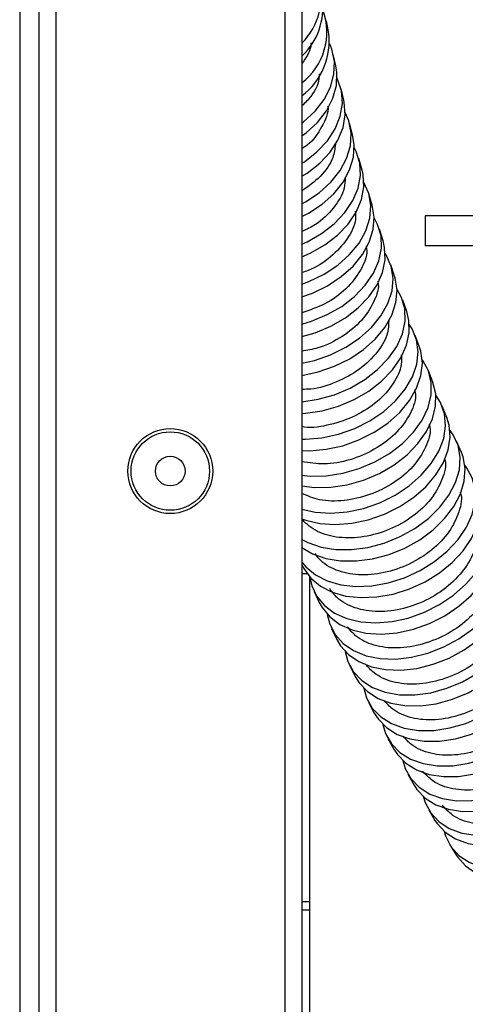
# Model space of a CAD drawing. Units: inches. Extents: x 680 to 4548, y 591 to 2744.
# Drawn here: x 3487 to 3540, y 1335 to 1451 of the extents above; entities that cross this region are included whole.
import ezdxf

# ---------------------------------------------------------------- set-up
doc = ezdxf.new("R2010")
doc.units = ezdxf.units.IN
doc.header["$MEASUREMENT"] = 0
doc.layers.add('DISEGNO', color=10, linetype='Continuous')

msp = doc.modelspace()

# ---------------------------------------------------------------- linework, layer by layer
at = {"layer": 'DISEGNO', "color": 7}
for p, q in [((3489.48, 1568.08), (3489.48, 1285.08)), ((3491.48, 1567.48), (3491.48, 1285.26)), ((3518.48, 1567.48), (3518.48, 1312.26)), ((3520.48, 1567.48), (3520.48, 1314.26)), ((3487.24, 1566.09), (3487.24, 1287.08)), ((3523.62, 1449.78), (3523.36, 1451.08)), ((3524.47, 1445.79), (3524.18, 1447.11)), ((3525.41, 1441.74), (3525.09, 1443.07)), ((3526.44, 1437.64), (3526.09, 1438.98)), ((3527.56, 1433.51), (3527.18, 1434.86)), ((3528.76, 1429.36), (3528.36, 1430.71)), ((3535.01, 1428.11), (3535.01, 1424.61)), ((3670.81, 1428.11), (3535.01, 1428.11)), ((3530.04, 1425.19), (3529.61, 1426.55)), ((3670.81, 1424.61), (3535.01, 1424.61)), ((3670.81, 1424.61), (3535.01, 1424.61)), ((3531.39, 1421.02), (3530.94, 1422.37)), ((3532.82, 1416.85), (3532.35, 1418.2)), ((3534.33, 1412.68), (3533.83, 1414.03)), ((3535.9, 1408.53), (3535.38, 1409.87)), ((3537.55, 1404.39), (3537, 1405.73)), ((3539.27, 1400.28), (3538.7, 1401.61)), ((3520.48, 1387.07), (3520.51, 1387.01)), ((3520.48, 1386.93), (3520.55, 1386.93)), ((3520.48, 1386.02), (3521.09, 1386.02)), ((3521.39, 1385.64), (3521.39, 1347.42)), ((3521.91, 1383.92), (3522.52, 1382.61)), ((3523.97, 1379.54), (3524.61, 1378.24)), ((3526.11, 1375.2), (3526.77, 1373.9)), ((3528.32, 1370.88), (3529, 1369.6)), ((3530.61, 1366.61), (3531.31, 1365.35)), ((3532.97, 1362.39), (3533.7, 1361.13)), ((3535.41, 1358.21), (3536.15, 1356.97)), ((3537.92, 1354.07), (3538.68, 1352.85)), ((3520.48, 1347.42), (3521.39, 1347.42)), ((3521.39, 1347.42), (3521.39, 1346.42)), ((3520.48, 1346.42), (3521.39, 1346.42)), ((3521.39, 1346.42), (3521.39, 1314.08))]:
    msp.add_line(p, q, dxfattribs=at)
at = {"layer": 'DISEGNO', "color": 7, "flags": 128}
for points in [[(3520.48, 1439.05), (3520.67, 1439.2), (3522.03, 1440.44), (3523.09, 1441.81), (3523.84, 1443.28), (3524.25, 1444.79), (3524.3, 1446.3), (3524, 1447.75), (3523.75, 1448.37)], [(3520.48, 1437.52), (3520.97, 1437.88), (3522.32, 1439.12), (3523.39, 1440.49), (3524.14, 1441.96), (3524.54, 1443.47), (3524.6, 1444.98), (3524.47, 1445.79)], [(3520.48, 1434.31), (3520.77, 1434.49), (3522.25, 1435.64), (3523.48, 1436.95), (3524.41, 1438.37), (3525, 1439.85), (3525.25, 1441.36), (3525.14, 1442.83), (3524.68, 1444.22), (3524.62, 1444.36)], [(3520.48, 1432.78), (3521.09, 1433.16), (3522.58, 1434.31), (3523.8, 1435.62), (3524.73, 1437.04), (3525.33, 1438.52), (3525.57, 1440.02), (3525.47, 1441.5), (3525.41, 1441.74)], [(3520.48, 1429.55), (3520.9, 1429.78), (3522.51, 1430.84), (3523.88, 1432.07), (3524.97, 1433.44), (3525.75, 1434.89), (3526.19, 1436.38), (3526.27, 1437.86), (3526, 1439.29), (3525.58, 1440.28)], [(3520.48, 1428.03), (3521.25, 1428.43), (3522.86, 1429.5), (3524.23, 1430.73), (3525.32, 1432.09), (3526.1, 1433.55), (3526.54, 1435.04), (3526.62, 1436.52), (3526.44, 1437.64)], [(3520.48, 1424.8), (3521.08, 1425.07), (3522.79, 1426.04), (3524.29, 1427.19), (3525.53, 1428.5), (3526.48, 1429.91), (3527.1, 1431.38), (3527.38, 1432.87), (3527.31, 1434.32), (3526.88, 1435.7), (3526.63, 1436.17)], [(3520.48, 1423.29), (3521.46, 1423.72), (3523.16, 1424.69), (3524.66, 1425.84), (3525.91, 1427.15), (3526.86, 1428.56), (3527.48, 1430.03), (3527.76, 1431.52), (3527.68, 1432.97), (3527.56, 1433.51)], [(3520.48, 1420.07), (3521.31, 1420.38), (3523.1, 1421.25), (3524.71, 1422.32), (3526.1, 1423.56), (3527.21, 1424.92), (3528.01, 1426.37), (3528.47, 1427.85), (3528.59, 1429.32), (3528.35, 1430.74), (3527.77, 1432.03)], [(3520.48, 1418.59), (3521.71, 1419.03), (3523.5, 1419.9), (3525.12, 1420.97), (3526.5, 1422.21), (3527.61, 1423.57), (3528.41, 1425.02), (3528.88, 1426.5), (3528.99, 1427.97), (3528.76, 1429.36)], [(3520.48, 1415.39), (3521.6, 1415.73), (3523.46, 1416.49), (3525.17, 1417.47), (3526.68, 1418.64), (3527.93, 1419.95), (3528.9, 1421.36), (3529.55, 1422.83), (3529.85, 1424.31), (3529.8, 1425.75), (3529.39, 1427.11), (3528.99, 1427.87)], [(3520.48, 1413.93), (3522.03, 1414.37), (3523.89, 1415.14), (3525.6, 1416.12), (3527.1, 1417.28), (3528.36, 1418.59), (3529.33, 1420), (3529.97, 1421.47), (3530.28, 1422.95), (3530.22, 1424.4), (3530.04, 1425.19)], [(3520.48, 1410.77), (3521.96, 1411.1), (3523.86, 1411.76), (3525.65, 1412.65), (3527.27, 1413.73), (3528.66, 1414.98), (3529.79, 1416.35), (3530.6, 1417.8), (3531.09, 1419.28), (3531.22, 1420.75), (3531.01, 1422.15), (3530.45, 1423.45), (3530.29, 1423.69)], [(3520.48, 1409.34), (3522.41, 1409.75), (3524.32, 1410.41), (3526.11, 1411.29), (3527.72, 1412.38), (3529.12, 1413.62), (3530.24, 1414.99), (3531.06, 1416.44), (3531.54, 1417.93), (3531.68, 1419.39), (3531.46, 1420.8), (3531.39, 1421.02)], [(3520.48, 1406.24), (3522.38, 1406.53), (3524.31, 1407.07), (3526.17, 1407.85), (3527.88, 1408.85), (3529.39, 1410.03), (3530.66, 1411.35), (3531.64, 1412.76), (3532.31, 1414.24), (3532.63, 1415.72), (3532.6, 1417.16), (3532.22, 1418.51), (3531.67, 1419.52)], [(3520.48, 1404.85), (3520.9, 1404.88), (3522.85, 1405.17), (3524.79, 1405.72), (3526.64, 1406.5), (3528.36, 1407.5), (3529.87, 1408.67), (3531.14, 1409.99), (3532.12, 1411.41), (3532.78, 1412.88), (3533.1, 1414.37), (3533.08, 1415.81), (3532.82, 1416.85)], [(3520.48, 1401.83), (3520.91, 1401.83), (3522.84, 1402), (3524.79, 1402.42), (3526.7, 1403.09), (3528.49, 1403.99), (3530.11, 1405.08), (3531.52, 1406.34), (3532.66, 1407.72), (3533.49, 1409.18), (3534, 1410.66), (3534.17, 1412.13), (3533.98, 1413.54), (3533.45, 1414.83), (3533.12, 1415.34)], [(3520.48, 1400.5), (3521.41, 1400.48), (3523.34, 1400.64), (3525.3, 1401.07), (3527.2, 1401.74), (3528.99, 1402.64), (3530.61, 1403.73), (3532.02, 1404.99), (3533.16, 1406.37), (3533.99, 1407.82), (3534.5, 1409.31), (3534.67, 1410.78), (3534.48, 1412.19), (3534.33, 1412.68)], [(3520.48, 1397.6), (3521.46, 1397.5), (3523.35, 1397.53), (3525.3, 1397.82), (3527.23, 1398.37), (3529.08, 1399.15), (3530.8, 1400.15), (3532.34, 1401.33), (3533.63, 1402.66), (3534.64, 1404.09), (3535.34, 1405.57), (3535.7, 1407.06), (3535.71, 1408.5), (3535.38, 1409.87), (3534.71, 1411.1), (3534.65, 1411.18)], [(3520.48, 1396.34), (3521.98, 1396.15), (3523.88, 1396.18), (3525.82, 1396.47), (3527.75, 1397.02), (3529.61, 1397.81), (3531.33, 1398.81), (3532.86, 1399.99), (3534.15, 1401.31), (3535.16, 1402.74), (3535.86, 1404.22), (3536.22, 1405.71), (3536.24, 1407.16), (3535.91, 1408.52), (3535.9, 1408.53)], [(3520.48, 1393.61), (3522.06, 1393.26), (3523.89, 1393.14), (3525.81, 1393.28), (3527.75, 1393.69), (3529.65, 1394.35), (3531.45, 1395.24), (3533.1, 1396.33), (3534.54, 1397.59), (3535.72, 1398.97), (3536.61, 1400.43), (3537.18, 1401.92), (3537.4, 1403.41), (3537.28, 1404.83), (3536.82, 1406.14), (3536.25, 1407.03)], [(3520.48, 1392.46), (3520.93, 1392.3), (3522.61, 1391.92), (3524.44, 1391.8), (3526.35, 1391.94), (3528.29, 1392.35), (3530.19, 1393.01), (3532, 1393.9), (3533.65, 1394.99), (3535.08, 1396.24), (3536.27, 1397.63), (3537.16, 1399.09), (3537.72, 1400.58), (3537.95, 1402.07), (3537.83, 1403.49), (3537.55, 1404.39)], [(3520.48, 1390.04), (3521.18, 1389.68), (3522.73, 1389.13), (3524.46, 1388.85), (3526.32, 1388.83), (3528.24, 1389.09), (3530.17, 1389.6), (3532.04, 1390.36), (3533.79, 1391.33), (3535.37, 1392.5), (3536.72, 1393.82), (3537.8, 1395.24), (3538.57, 1396.73), (3539.02, 1398.23), (3539.13, 1399.7), (3538.89, 1401.09), (3538.31, 1402.35), (3537.92, 1402.9)], [(3520.48, 1389.08), (3521.74, 1388.34), (3523.3, 1387.8), (3525.03, 1387.52), (3526.89, 1387.5), (3528.81, 1387.75), (3530.74, 1388.27), (3532.61, 1389.02), (3534.36, 1390), (3535.94, 1391.17), (3537.29, 1392.48), (3538.37, 1393.91), (3539.14, 1395.4), (3539.59, 1396.9), (3539.7, 1398.37), (3539.46, 1399.76), (3539.27, 1400.28)], [(3520.48, 1387.36), (3520.95, 1386.8), (3522.08, 1385.86), (3523.47, 1385.15), (3525.08, 1384.7), (3526.85, 1384.5), (3528.73, 1384.58), (3530.65, 1384.92), (3532.56, 1385.53), (3534.39, 1386.37), (3536.09, 1387.42), (3537.6, 1388.65), (3538.87, 1390.01), (3539.86, 1391.47), (3540.54, 1392.98), (3540.89, 1394.48), (3540.89, 1395.94), (3540.55, 1397.29), (3539.88, 1398.51), (3539.66, 1398.79)], [(3520.51, 1387.01), (3520.71, 1386.6), (3521.54, 1385.47), (3522.67, 1384.54), (3524.06, 1383.83), (3525.67, 1383.37), (3527.44, 1383.18), (3529.32, 1383.26), (3531.24, 1383.6), (3533.15, 1384.2), (3534.98, 1385.04), (3536.68, 1386.09), (3538.19, 1387.32), (3539.46, 1388.69), (3540.45, 1390.15), (3541.13, 1391.65), (3541.48, 1393.16), (3541.49, 1394.61), (3541.15, 1395.97), (3541.05, 1396.19)], [(3522.23, 1383.33), (3523.13, 1382.24), (3524.32, 1381.36), (3525.76, 1380.72), (3527.41, 1380.33), (3529.2, 1380.21), (3531.09, 1380.36), (3533.01, 1380.78), (3534.9, 1381.46), (3536.7, 1382.36), (3538.35, 1383.47), (3539.8, 1384.75), (3541.01, 1386.16), (3541.92, 1387.64), (3542.53, 1389.16), (3542.79, 1390.66), (3542.72, 1392.1), (3542.3, 1393.43), (3541.55, 1394.61), (3541.47, 1394.7)], [(3522.52, 1382.61), (3522.85, 1382.01), (3523.75, 1380.92), (3524.94, 1380.04), (3526.38, 1379.4), (3528.02, 1379.01), (3529.81, 1378.89), (3531.7, 1379.05), (3533.62, 1379.47), (3535.51, 1380.14), (3537.31, 1381.05), (3538.96, 1382.16), (3540.42, 1383.44), (3541.62, 1384.84), (3542.54, 1386.33), (3543.14, 1387.84), (3543.41, 1389.35), (3543.33, 1390.79), (3542.91, 1392.12), (3542.91, 1392.13)], [(3524.38, 1378.84), (3525.33, 1377.79), (3526.56, 1376.95), (3528.03, 1376.35), (3529.7, 1376.02), (3531.5, 1375.96), (3533.39, 1376.17), (3535.3, 1376.65), (3537.18, 1377.38), (3538.95, 1378.33), (3540.57, 1379.49), (3541.97, 1380.81), (3543.13, 1382.24), (3543.99, 1383.74), (3544.54, 1385.27), (3544.74, 1386.78), (3544.61, 1388.21), (3544.14, 1389.52), (3543.35, 1390.65)], [(3524.61, 1378.24), (3525.02, 1377.53), (3525.97, 1376.48), (3527.2, 1375.65), (3528.67, 1375.05), (3530.33, 1374.72), (3532.14, 1374.65), (3534.03, 1374.86), (3535.94, 1375.34), (3537.81, 1376.07), (3539.59, 1377.03), (3541.2, 1378.19), (3542.61, 1379.5), (3543.76, 1380.93), (3544.63, 1382.44), (3545.17, 1383.97), (3545.38, 1385.47), (3545.25, 1386.9), (3544.83, 1388.1)], [(3526.56, 1374.46), (3527.54, 1373.43), (3528.79, 1372.62), (3530.28, 1372.06), (3531.96, 1371.76), (3533.77, 1371.74), (3535.66, 1371.99), (3537.56, 1372.51), (3539.41, 1373.28), (3541.17, 1374.28), (3542.76, 1375.47), (3544.13, 1376.81), (3545.25, 1378.27), (3546.08, 1379.79), (3546.59, 1381.33), (3546.76, 1382.83), (3546.59, 1384.26), (3546.08, 1385.55), (3545.3, 1386.63)], [(3521.43, 1385.59), (3521.65, 1384.58), (3522.23, 1383.33)], [(3526.77, 1373.9), (3527.22, 1373.17), (3528.2, 1372.14), (3529.45, 1371.33), (3530.94, 1370.77), (3532.62, 1370.47), (3534.43, 1370.45), (3536.31, 1370.7), (3538.22, 1371.22), (3540.07, 1371.99), (3541.82, 1372.99), (3543.41, 1374.17), (3544.79, 1375.52), (3545.91, 1376.98), (3546.74, 1378.5), (3547.24, 1380.04), (3547.42, 1381.54), (3547.24, 1382.96), (3546.82, 1384.11)], [(3528.77, 1370.18), (3529.76, 1369.16), (3531.03, 1368.37), (3532.52, 1367.83), (3534.2, 1367.55), (3536.01, 1367.56), (3537.89, 1367.84), (3539.78, 1368.38), (3541.63, 1369.18), (3543.37, 1370.2), (3544.94, 1371.42), (3546.3, 1372.78), (3547.39, 1374.26), (3548.2, 1375.79), (3548.69, 1377.34), (3548.84, 1378.85), (3548.65, 1380.28), (3548.12, 1381.57), (3547.31, 1382.65)], [(3523.47, 1381.21), (3523.75, 1380.07), (3524.38, 1378.84)], [(3529, 1369.6), (3529.45, 1368.9), (3530.44, 1367.88), (3531.71, 1367.09), (3533.2, 1366.55), (3534.88, 1366.27), (3536.69, 1366.28), (3538.57, 1366.56), (3540.47, 1367.1), (3542.31, 1367.9), (3544.05, 1368.92), (3545.62, 1370.14), (3546.98, 1371.5), (3548.07, 1372.98), (3548.88, 1374.51), (3549.37, 1376.06), (3549.52, 1377.57), (3549.33, 1379), (3548.87, 1380.16)], [(3531.02, 1365.98), (3532.01, 1364.97), (3533.27, 1364.18), (3534.76, 1363.65), (3536.44, 1363.39), (3538.24, 1363.4), (3540.12, 1363.7), (3542, 1364.26), (3543.84, 1365.08), (3545.56, 1366.12), (3547.13, 1367.35), (3548.47, 1368.73), (3549.56, 1370.22), (3550.36, 1371.77), (3550.84, 1373.33), (3550.98, 1374.85), (3550.79, 1376.28), (3550.26, 1377.57), (3549.42, 1378.69), (3549.39, 1378.72)], [(3525.58, 1376.85), (3525.89, 1375.68), (3526.56, 1374.46)], [(3531.31, 1365.35), (3531.72, 1364.72), (3532.71, 1363.7), (3533.97, 1362.92), (3535.47, 1362.38), (3537.14, 1362.12), (3538.94, 1362.14), (3540.82, 1362.43), (3542.7, 1363), (3544.54, 1363.81), (3546.27, 1364.85), (3547.83, 1366.08), (3549.18, 1367.47), (3550.27, 1368.95), (3551.06, 1370.5), (3551.54, 1372.06), (3551.69, 1373.58), (3551.49, 1375.01), (3550.99, 1376.26)], [(3533.31, 1361.88), (3534.29, 1360.86), (3535.54, 1360.07), (3537.02, 1359.53), (3538.68, 1359.27), (3540.48, 1359.29), (3542.34, 1359.59), (3544.22, 1360.16), (3546.05, 1360.99), (3547.77, 1362.04), (3549.33, 1363.28), (3550.68, 1364.67), (3551.77, 1366.17), (3552.57, 1367.73), (3553.05, 1369.3), (3553.2, 1370.83), (3553.02, 1372.27), (3552.5, 1373.57), (3551.67, 1374.69), (3551.54, 1374.82)], [(3527.76, 1372.53), (3528.09, 1371.39), (3528.77, 1370.18)], [(3533.7, 1361.13), (3534.03, 1360.62), (3535.01, 1359.6), (3536.26, 1358.81), (3537.74, 1358.28), (3539.41, 1358.02), (3541.2, 1358.04), (3543.07, 1358.34), (3544.94, 1358.91), (3546.77, 1359.73), (3548.5, 1360.78), (3550.05, 1362.02), (3551.4, 1363.42), (3552.49, 1364.92), (3553.29, 1366.48), (3553.77, 1368.05), (3553.93, 1369.58), (3553.74, 1371.02), (3553.22, 1372.32), (3553.18, 1372.39)], [(3535.65, 1357.85), (3536.61, 1356.82), (3537.84, 1356.02), (3539.3, 1355.48), (3540.95, 1355.21), (3542.73, 1355.22), (3544.58, 1355.52), (3546.45, 1356.09), (3548.28, 1356.91), (3550, 1357.96), (3551.56, 1359.21), (3552.91, 1360.61), (3554.01, 1362.12), (3554.82, 1363.69), (3555.32, 1365.27), (3555.49, 1366.81), (3555.32, 1368.26), (3554.82, 1369.58), (3554.01, 1370.71), (3553.75, 1370.97)], [(3530.02, 1368.25), (3530.33, 1367.19), (3531.02, 1365.98)], [(3536.15, 1356.97), (3536.39, 1356.61), (3537.35, 1355.58), (3538.58, 1354.78), (3540.05, 1354.24), (3541.69, 1353.97), (3543.47, 1353.98), (3545.33, 1354.28), (3547.2, 1354.85), (3549.02, 1355.67), (3550.74, 1356.73), (3552.31, 1357.97), (3553.66, 1359.37), (3554.76, 1360.88), (3555.57, 1362.45), (3556.07, 1364.03), (3556.23, 1365.57), (3556.06, 1367.02), (3555.57, 1368.34), (3555.43, 1368.57)], [(3538.03, 1353.9), (3538.97, 1352.85), (3540.17, 1352.03), (3541.61, 1351.47), (3543.24, 1351.19), (3545.01, 1351.19), (3546.85, 1351.48), (3548.71, 1352.04), (3550.53, 1352.86), (3552.25, 1353.91), (3553.82, 1355.16), (3555.18, 1356.56), (3556.3, 1358.08), (3557.13, 1359.66), (3557.65, 1361.25), (3557.84, 1362.8), (3557.7, 1364.26), (3557.23, 1365.59), (3556.44, 1366.74), (3556.03, 1367.16)], [(3538.68, 1352.85), (3538.8, 1352.67), (3539.74, 1351.62), (3540.94, 1350.81), (3542.38, 1350.25), (3544.01, 1349.97), (3545.77, 1349.97), (3547.62, 1350.25), (3549.48, 1350.82), (3551.3, 1351.63), (3553.02, 1352.68), (3554.59, 1353.93), (3555.95, 1355.33), (3557.07, 1356.85), (3557.9, 1358.43), (3558.42, 1360.02), (3558.61, 1361.57), (3558.46, 1363.04), (3557.99, 1364.37), (3557.75, 1364.79)], [(3532.36, 1364.01), (3532.63, 1363.09), (3533.31, 1361.88)], [(3534.76, 1359.82), (3534.99, 1359.08), (3535.65, 1357.85)], [(3537.24, 1355.67), (3537.4, 1355.14), (3538.03, 1353.9)]]:
    msp.add_lwpolyline(points, dxfattribs=at)
at = {"layer": 'DISEGNO', "color": 7}
for radius in [5, 4.62, 1.75]:
    msp.add_circle((3504.98, 1398.08), radius, dxfattribs=at)
for centre, radius, start, end in [((3515.37, 1453.74), 7.35, 314.0979, 19.3536), ((3515.13, 1452.62), 7.82, 313.2324, 7.8589), ((3515.89, 1449.75), 7.53, 307.5491, 19.9534), ((3515.57, 1448.71), 8.13, 307.2302, 7.5373)]:
    msp.add_arc(centre, radius, start, end, dxfattribs=at)
for points, knots in [([(3521.55, 1448.5), (3521.55, 1448.35), (3521.52, 1447.51), (3520.95, 1446.72), (3520.48, 1446.06)], [0, 0, 0, 0, 0.177492, 1, 1, 1, 1]), ([(3522.5, 1444.82), (3522.51, 1444.73), (3522.55, 1443.85), (3521.89, 1442.46), (3520.85, 1441.42), (3520.48, 1441.05)], [0, 0, 0, 0, 0.06849, 0.670558, 1, 1, 1, 1]), ([(3523.54, 1441.02), (3523.54, 1441.01), (3523.65, 1440.23), (3522.85, 1438.6), (3521.76, 1436.85), (3520.69, 1436.16), (3520.48, 1436.02)], [0, 0, 0, 0, 0.004794, 0.447757, 0.890475, 1, 1, 1, 1]), ([(3524.43, 1436.54), (3524.36, 1436.03), (3524.19, 1434.72), (3522.82, 1432.73), (3521.24, 1431.59), (3520.48, 1431.04)], [0, 0, 0, 0, 0.251155, 0.640097, 1, 1, 1, 1]), ([(3525.57, 1432.66), (3525.56, 1432.24), (3525.53, 1431.02), (3524.3, 1429.04), (3522.53, 1427.24), (3521.03, 1426.52), (3520.48, 1426.26)], [0, 0, 0, 0, 0.175715, 0.496704, 0.817601, 1, 1, 1, 1]), ([(3526.77, 1428.68), (3526.79, 1428.36), (3526.87, 1427.28), (3525.9, 1425.34), (3523.97, 1423.26), (3522, 1421.9), (3520.73, 1421.53), (3520.48, 1421.45)], [0, 0, 0, 0, 0.112905, 0.386747, 0.660565, 0.934369, 1, 1, 1, 1]), ([(3528.04, 1424.59), (3528.07, 1424.41), (3528.23, 1423.49), (3527.47, 1421.68), (3525.8, 1419.49), (3523.35, 1417.69), (3521.41, 1417.03), (3520.48, 1416.72)], [0, 0, 0, 0, 0.057288, 0.297968, 0.538676, 0.779406, 1, 1, 1, 1]), ([(3529.42, 1420.43), (3529.42, 1420.41), (3529.62, 1419.67), (3529.04, 1418.01), (3527.64, 1415.75), (3525.29, 1413.84), (3522.78, 1412.57), (3521.12, 1412.29), (3520.48, 1412.18)], [0, 0, 0, 0, 0.007202, 0.222317, 0.437489, 0.65271, 0.86795, 1, 1, 1, 1]), ([(3530.7, 1415.83), (3530.69, 1415.34), (3530.66, 1414.09), (3529.45, 1412.04), (3527.36, 1409.99), (3524.61, 1408.49), (3522.17, 1407.69), (3520.83, 1407.7), (3520.48, 1407.7)], [0, 0, 0, 0, 0.129142, 0.32931, 0.529542, 0.729804, 0.930049, 1, 1, 1, 1]), ([(3532.17, 1411.75), (3532.2, 1411.39), (3532.28, 1410.29), (3531.32, 1408.32), (3529.45, 1406.19), (3526.82, 1404.48), (3523.85, 1403.48), (3521.6, 1403.1), (3520.59, 1403.29), (3520.48, 1403.31)], [0, 0, 0, 0, 0.087289, 0.265633, 0.444041, 0.622483, 0.800914, 0.979294, 1, 1, 1, 1]), ([(3533.76, 1407.68), (3533.81, 1407.44), (3533.97, 1406.47), (3533.21, 1404.59), (3531.56, 1402.38), (3529.08, 1400.54), (3526.16, 1399.31), (3523.12, 1398.76), (3521.34, 1399.04), (3520.48, 1399.18)], [0, 0, 0, 0, 0.054271, 0.213598, 0.37298, 0.532394, 0.691804, 0.851173, 1, 1, 1, 1]), ([(3535.46, 1403.63), (3535.5, 1403.48), (3535.72, 1402.64), (3535.13, 1400.85), (3533.68, 1398.57), (3531.35, 1396.61), (3528.49, 1395.19), (3525.44, 1394.5), (3522.59, 1394.53), (3521.15, 1395.15), (3520.48, 1395.44)], [0, 0, 0, 0, 0.029114, 0.170633, 0.312192, 0.453777, 0.595361, 0.736919, 0.878438, 1, 1, 1, 1]), ([(3537.25, 1399.6), (3537.28, 1399.54), (3537.53, 1398.79), (3537.07, 1397.07), (3535.81, 1394.75), (3533.61, 1392.67), (3530.84, 1391.11), (3527.78, 1390.23), (3524.81, 1390.15), (3522.18, 1390.82), (3521.05, 1391.84), (3520.48, 1392.34)], [0, 0, 0, 0, 0.011445, 0.135169, 0.258917, 0.382682, 0.506448, 0.630201, 0.753931, 0.877638, 1, 1, 1, 1]), ([(3539.13, 1395.6), (3539.13, 1395.6), (3539.41, 1394.92), (3539.05, 1393.26), (3537.95, 1390.9), (3535.87, 1388.72), (3533.17, 1387.03), (3530.14, 1386), (3527.1, 1385.75), (3524.44, 1386.32), (3522.77, 1387.31), (3522.21, 1388.14), (3522.07, 1388.36)], [0, 0, 0, 0, 0.000533, 0.12008, 0.239639, 0.359208, 0.478778, 0.598343, 0.717897, 0.837438, 0.956973, 1, 1, 1, 1]), ([(3541, 1391.3), (3541.04, 1390.68), (3541.14, 1389.3), (3540.06, 1387), (3538.13, 1384.76), (3535.48, 1382.95), (3532.47, 1381.79), (3529.4, 1381.41), (3526.66, 1381.86), (3524.75, 1382.9), (3524.03, 1383.86), (3523.76, 1384.24)], [0, 0, 0, 0, 0.096163, 0.214686, 0.333212, 0.451739, 0.570265, 0.688789, 0.807309, 0.925827, 1, 1, 1, 1]), ([(3542.97, 1387.38), (3543.03, 1386.77), (3543.19, 1385.4), (3542.21, 1383.06), (3540.35, 1380.76), (3537.76, 1378.87), (3534.76, 1377.61), (3531.68, 1377.12), (3528.89, 1377.47), (3526.91, 1378.44), (3526.14, 1379.38), (3525.84, 1379.75)], [0, 0, 0, 0, 0.095554, 0.214154, 0.332753, 0.451353, 0.569954, 0.688556, 0.80716, 0.925765, 1, 1, 1, 1]), ([(3544.99, 1383.46), (3545.08, 1382.84), (3545.28, 1381.46), (3544.36, 1379.09), (3542.56, 1376.74), (3540, 1374.77), (3537.02, 1373.44), (3533.93, 1372.87), (3531.11, 1373.15), (3529.09, 1374.08), (3528.29, 1375), (3527.98, 1375.36)], [0, 0, 0, 0, 0.096892, 0.215319, 0.333743, 0.452166, 0.570588, 0.689013, 0.807441, 0.925872, 1, 1, 1, 1]), ([(3547.08, 1379.53), (3547.19, 1378.9), (3547.42, 1377.5), (3546.53, 1375.08), (3544.76, 1372.69), (3542.23, 1370.68), (3539.26, 1369.29), (3536.18, 1368.67), (3533.34, 1368.91), (3531.3, 1369.8), (3530.48, 1370.72), (3530.16, 1371.07)], [0, 0, 0, 0, 0.099375, 0.217482, 0.335586, 0.453687, 0.571784, 0.68988, 0.807978, 0.92608, 1, 1, 1, 1]), ([(3549.24, 1375.61), (3549.35, 1374.95), (3549.59, 1373.52), (3548.72, 1371.06), (3546.96, 1368.64), (3544.45, 1366.59), (3541.5, 1365.17), (3538.42, 1364.52), (3535.59, 1364.73), (3533.54, 1365.61), (3532.72, 1366.52), (3532.4, 1366.87)], [0, 0, 0, 0, 0.102708, 0.220386, 0.338062, 0.455731, 0.573392, 0.691048, 0.808703, 0.926362, 1, 1, 1, 1]), ([(3551.46, 1371.7), (3551.57, 1371), (3551.82, 1369.54), (3550.94, 1367.03), (3549.19, 1364.59), (3546.68, 1362.52), (3543.74, 1361.08), (3540.68, 1360.42), (3537.86, 1360.62), (3535.83, 1361.5), (3535.01, 1362.41), (3534.7, 1362.76)], [0, 0, 0, 0, 0.1068003, 0.2239507, 0.341099, 0.4582376, 0.5753634, 0.6924785, 0.80959, 0.9267066, 1, 1, 1, 1]), ([(3553.71, 1367.96), (3553.72, 1367.94), (3554.11, 1367.29), (3553.99, 1365.54), (3553.23, 1363.02), (3551.42, 1360.54), (3548.93, 1358.47), (3546, 1357.03), (3542.96, 1356.36), (3540.16, 1356.57), (3538.16, 1357.46), (3537.36, 1358.38), (3537.05, 1358.74)], [0, 0, 0, 0, 0.003395, 0.1189495, 0.2345134, 0.3500758, 0.4656263, 0.58116, 0.696679, 0.8121922, 0.9277108, 1, 1, 1, 1])]:
    msp.add_open_spline(points, degree=3, knots=knots, dxfattribs=at)

doc.saveas('drawing.dxf')
